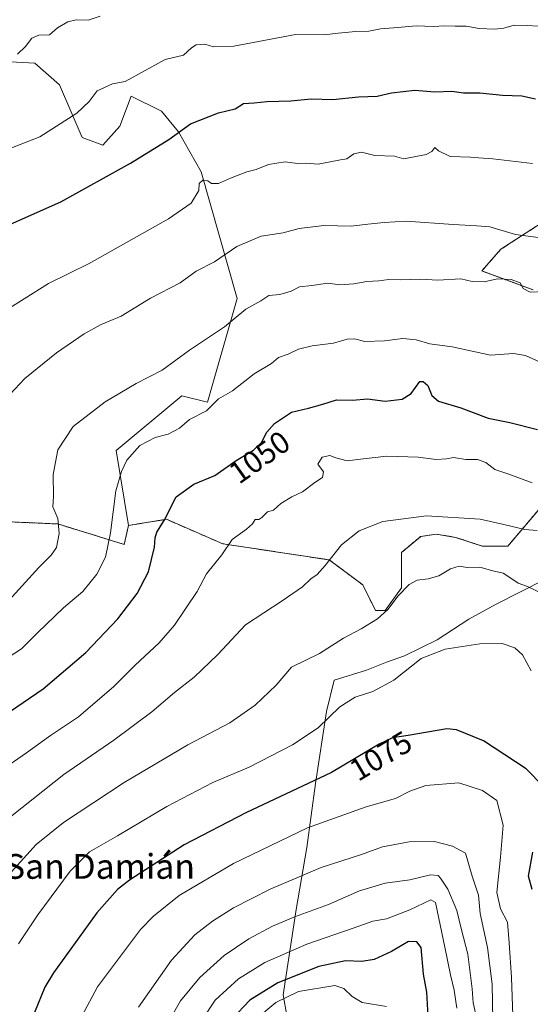
# Model space of a CAD drawing. Units: metres. Extents: x 569903 to 573337, y 4731099 to 4733448.
# Drawn here: x 572756 to 572921, y 4732333 to 4732651 of the extents above; entities that cross this region are included whole.
import ezdxf
from ezdxf.enums import TextEntityAlignment as Align

# ---------------------------------------------------------------- set-up
doc = ezdxf.new("R2010")
doc.units = ezdxf.units.M
doc.header["$MEASUREMENT"] = 0
doc.linetypes.add('TRAZOS', pattern=[0.75, 0.5, -0.25])
for name, color, linetype, lineweight in [('Arbolado forestal', 92, 'TRAZOS', 0), ('Arbolado forestal CxS', 92, 'Continuous', 0), ('Curva de nivel maestra', 36, 'Continuous', 30), ('Curva de nivel normal', 36, 'Continuous', 0), ('Entidad de ámbito territorial', 19, 'Continuous', 0), ('Entidad de ámbito territorial CxS', 92, 'Continuous', 0), ('Matorral', 135, 'Continuous', 0), ('Matorral CxS', 135, 'Continuous', 0), ('Municipio', 9, 'Continuous', 13), ('Municipio CxS', 142, 'Continuous', 0), ('Pastizal CxS', 92, 'Continuous', 0), ('Rótulo de curva de nivel directora', 19, 'Continuous', 0), ('Texto cartográfico', 19, 'Continuous', 0)]:
    doc.layers.add(name, color=color, linetype=linetype, lineweight=lineweight)
doc.styles.add('Arial', font='txt', dxfattribs={"height": 0.2})

# ---------------------------------------------------------------- blocks, each defined once
blk = doc.blocks.new('*U150')
at = {"layer": 'Arbolado forestal CxS', "color": 92, "linetype": 'Continuous', "lineweight": 0}
for points in [[(572749.65, 4732488.82, 1033.72), (572768.65, 4732487.99, 1039.62), (572790.12, 4732481.39, 1046.43), (572791.42, 4732487.5, 1046.36), (572803.68, 4732489.48, 1050.12), (572821.86, 4732481.6, 1054.72), (572856.21, 4732476.39, 1059.77), (572866.98, 4732468.38, 1062.95), (572871.14, 4732460.06, 1064.44), (572874.26, 4732460.06, 1064.87), (572879.47, 4732467.34, 1064.8), (572879.47, 4732478.78, 1062.72), (572885.71, 4732483.98, 1062.21), (572890.69, 4732484.71, 1061.77), (572896.94, 4732483.67, 1061.93), (572905.49, 4732480.86, 1062.3), (572913.81, 4732480.86, 1061.94), (572925.26, 4732494.38, 1056.63)], [(572922, 4732563.48, 1039.79), (572905.42, 4732569.59, 1039.09), (572911.53, 4732576.58, 1036.94), (572926.37, 4732586.18, 1033.34)]]:
    blk.add_polyline3d(points, dxfattribs=at)
blk = doc.blocks.new('*U179')
at = {"layer": 'Curva de nivel normal', "color": 36, "linetype": 'Continuous', "lineweight": 0}
blk.add_polyline3d([(572782.38, 4732651.74, 1015), (572778.5, 4732650.5, 1015), (572774.64, 4732650.55, 1015), (572771.94, 4732649.96, 1015), (572768.6, 4732648.05, 1015), (572765.94, 4732645.7, 1015), (572762.6, 4732645.62, 1015), (572760.27, 4732644.73, 1015), (572758.2, 4732641.98, 1015), (572755.65, 4732639.48, 1015)], dxfattribs=at)
blk = doc.blocks.new('*U192')
at = {"layer": 'Curva de nivel normal', "color": 36, "linetype": 'Continuous', "lineweight": 0}
blk.add_polyline3d([(572753.21, 4732529.78, 1035), (572758.03, 4732534.89, 1035), (572768.21, 4732543.23, 1035), (572777.14, 4732549.32, 1035), (572782.6, 4732552.29, 1035), (572789.14, 4732555.06, 1035), (572798.52, 4732560.77, 1035), (572808.16, 4732565.77, 1035), (572813.31, 4732569.57, 1035), (572819.21, 4732572.58, 1035), (572826.4, 4732577.49, 1035), (572834.24, 4732580.78, 1035), (572841.39, 4732581.91, 1035), (572846.53, 4732583.27, 1035), (572854.51, 4732584.21, 1035), (572863.27, 4732584.02, 1035), (572868.6, 4732584.73, 1035), (572873.94, 4732585.2, 1035), (572881, 4732585.66, 1035), (572896.21, 4732584.57, 1035), (572903.77, 4732584.14, 1035), (572908, 4732583.83, 1035), (572916.3, 4732581.33, 1035), (572925.3, 4732580.12, 1035)], dxfattribs=at)
blk = doc.blocks.new('*U193')
at = {"layer": 'Curva de nivel normal', "color": 36, "linetype": 'Continuous', "lineweight": 0}
blk.add_polyline3d([(572921.72, 4732604.29, 1030), (572908.94, 4732605.78, 1030), (572904.38, 4732606.05, 1030), (572901.71, 4732606.34, 1030), (572895.16, 4732606.46, 1030), (572891.4, 4732608.38, 1030), (572890.23, 4732609.42, 1030), (572889.31, 4732608.12, 1030), (572887.45, 4732607.1, 1030), (572880.27, 4732605.78, 1030), (572877.27, 4732606.63, 1030), (572870.94, 4732606.81, 1030), (572866.6, 4732607.92, 1030), (572864.09, 4732607.32, 1030), (572861.83, 4732605.72, 1030), (572859.81, 4732605.44, 1030), (572852.6, 4732604.07, 1030), (572848.6, 4732604.36, 1030), (572845.94, 4732604.28, 1030), (572841.94, 4732604.76, 1030), (572836.6, 4732603.89, 1030), (572832.62, 4732602.28, 1030), (572829.59, 4732601.55, 1030), (572824.34, 4732599.56, 1030), (572820.49, 4732597.79, 1030), (572818.24, 4732597.79, 1030), (572817.06, 4732598.69, 1030), (572815.46, 4732598.84, 1030), (572814.22, 4732597.76, 1030), (572814.16, 4732595.49, 1030), (572811.68, 4732591.49, 1030), (572804.39, 4732586.37, 1030), (572778.8, 4732571.98, 1030), (572765.66, 4732565.57, 1030), (572749.89, 4732555.65, 1030)], dxfattribs=at)
blk = doc.blocks.new('*U195')
at = {"layer": 'Curva de nivel normal', "color": 36, "linetype": 'Continuous', "lineweight": 0}
blk.add_polyline3d([(572925.58, 4732562.93, 1040), (572921.01, 4732562.79, 1040), (572918.72, 4732563.95, 1040), (572917.74, 4732565.73, 1040), (572914.92, 4732566.82, 1040), (572910.41, 4732567.06, 1040), (572906.12, 4732566.06, 1040), (572902.29, 4732566.14, 1040), (572898.61, 4732567.01, 1040), (572891.2, 4732566.58, 1040), (572885.6, 4732566.89, 1040), (572879.14, 4732566.68, 1040), (572875.41, 4732566.84, 1040), (572872.14, 4732566.38, 1040), (572868.27, 4732566.24, 1040), (572864.1, 4732565.4, 1040), (572859.6, 4732565.15, 1040), (572855.77, 4732565.66, 1040), (572850.6, 4732564.94, 1040), (572846.6, 4732564.49, 1040), (572843.94, 4732563.03, 1040), (572840.27, 4732562.01, 1040), (572836.69, 4732561.63, 1040), (572834.1, 4732559.92, 1040), (572829.25, 4732557.23, 1040), (572822.37, 4732551.56, 1040), (572811.17, 4732544.05, 1040), (572802.27, 4732537.64, 1040), (572793.94, 4732533.32, 1040), (572783.94, 4732527.34, 1040), (572773.6, 4732519.45, 1040), (572768.69, 4732511.92, 1040), (572767.18, 4732503.93, 1040), (572767.32, 4732496.89, 1040), (572767.11, 4732493.56, 1040), (572768.66, 4732489.72, 1040), (572769.06, 4732484.88, 1040), (572768.21, 4732480.42, 1040), (572766.54, 4732477.9, 1040), (572762.52, 4732473.92, 1040), (572752.9, 4732463.28, 1040)], dxfattribs=at)
blk = doc.blocks.new('*U207')
at = {"layer": 'Curva de nivel maestra', "color": 36, "linetype": 'Continuous', "lineweight": 30}
blk.add_polyline3d([(572753.37, 4732584.69, 1025), (572769.68, 4732591.88, 1025), (572792.07, 4732604.4, 1025), (572804.47, 4732612.02, 1025), (572811.5, 4732617.07, 1025), (572820.53, 4732620.62, 1025), (572825.84, 4732621.87, 1025), (572828.6, 4732623.57, 1025), (572832.04, 4732623.81, 1025), (572836.05, 4732624.29, 1025), (572843.85, 4732624.42, 1025), (572850.4, 4732625.1, 1025), (572857.33, 4732624.92, 1025), (572865.68, 4732625.74, 1025), (572871.7, 4732626.02, 1025), (572876.3, 4732627.02, 1025), (572883.78, 4732627.93, 1025), (572890.27, 4732627.32, 1025), (572895.75, 4732627.55, 1025), (572899.53, 4732627.08, 1025), (572904.77, 4732627.07, 1025), (572912.09, 4732626.3, 1025), (572918.26, 4732626.07, 1025), (572922.68, 4732625.14, 1025)], dxfattribs=at)

msp = doc.modelspace()

# ---------------------------------------------------------------- linework, layer by layer
at = {"layer": 'Arbolado forestal', "color": 92, "linetype": 'TRAZOS', "lineweight": 0}
for points in [[(572922, 4732563.48, 1039.79), (572905.41, 4732569.59, 1039.09), (572911.53, 4732576.58, 1036.94), (572926.37, 4732586.18, 1033.34)], [(572791.42, 4732487.5, 1046.36), (572803.68, 4732489.48, 1050.12), (572821.86, 4732481.6, 1054.72), (572856.21, 4732476.39, 1059.77), (572866.98, 4732468.38, 1062.95), (572871.14, 4732460.06, 1064.44), (572874.26, 4732460.06, 1064.87), (572879.47, 4732467.34, 1064.8), (572879.47, 4732478.78, 1062.72), (572885.71, 4732483.98, 1062.21), (572890.69, 4732484.71, 1061.77), (572896.94, 4732483.67, 1061.93), (572905.49, 4732480.86, 1062.3), (572913.81, 4732480.86, 1061.94), (572925.26, 4732494.38, 1056.63)], [(572671.37, 4732470.52, 1027.26), (572674.5, 4732468.59, 1028.4), (572686.48, 4732473.96, 1029.17), (572694.32, 4732480.15, 1027.85), (572707.12, 4732479.74, 1028.29), (572718.68, 4732476.85, 1030), (572730.25, 4732479.32, 1029.75), (572743.05, 4732486.34, 1031.1), (572749.65, 4732488.82, 1033.72), (572768.65, 4732487.99, 1039.62), (572790.12, 4732481.39, 1046.43), (572791.42, 4732487.5, 1046.36)]]:
    msp.add_polyline3d(points, dxfattribs=at)
at = {"layer": 'Curva de nivel maestra', "color": 36, "linetype": 'Continuous', "lineweight": 30}
for points in [[(572746.55, 4732422.99, 1050), (572763.94, 4732434.77, 1050), (572777.69, 4732446.49, 1050), (572788.02, 4732457.35, 1050), (572794.31, 4732465.56, 1050), (572797.93, 4732472.56, 1050), (572799.89, 4732480.5, 1050), (572800.03, 4732483.52, 1050), (572800.61, 4732485.36, 1050), (572802.94, 4732489.1, 1050), (572806.88, 4732496.74, 1050), (572812.49, 4732500.78, 1050), (572819.29, 4732503.61, 1050), (572826.14, 4732508.48, 1050), (572831.78, 4732511.74, 1050), (572834.39, 4732514.22, 1050), (572836.06, 4732517.56, 1050), (572838.52, 4732520.37, 1050), (572844.06, 4732524.02, 1050), (572849.5, 4732525.36, 1050), (572854.16, 4732526.61, 1050), (572858.55, 4732528.03, 1050), (572863.72, 4732527.94, 1050), (572868.55, 4732528.35, 1050), (572874.27, 4732527.54, 1050), (572879.72, 4732528.22, 1050), (572882.64, 4732530.09, 1050), (572885.38, 4732533.89, 1050), (572886.48, 4732533.94, 1050), (572888.03, 4732532.68, 1050), (572889.32, 4732529.43, 1050), (572891.45, 4732527.61, 1050), (572898.6, 4732525.47, 1050), (572907.5, 4732522.07, 1050), (572914.48, 4732520.67, 1050), (572923.41, 4732518.43, 1050)], [(572925.29, 4732403.33, 1075), (572919.7, 4732409, 1075), (572905.96, 4732418, 1075), (572897.2, 4732421.63, 1075), (572894.07, 4732421.89, 1075), (572881.6, 4732419.73, 1075), (572876.6, 4732419.05, 1075), (572872.27, 4732416.96, 1075), (572856.94, 4732407.81, 1075), (572829.27, 4732394.76, 1075), (572809.44, 4732384.46, 1075), (572791.78, 4732373.12, 1075), (572787.95, 4732370.13, 1075), (572781.2, 4732362.56, 1075), (572767.33, 4732343.16, 1075), (572764.51, 4732338.61, 1075), (572761.17, 4732330.38, 1075)], [(572921.68, 4732370.08, 1075), (572920.47, 4732374.36, 1075), (572921.88, 4732382.08, 1075)], [(572888.22, 4732327.26, 1100), (572887.63, 4732336.93, 1100), (572886.58, 4732342.74, 1100), (572885.8, 4732351.42, 1100), (572884.41, 4732353.15, 1100), (572881.77, 4732353.3, 1100), (572876.27, 4732350.1, 1100), (572870.73, 4732347.5, 1100), (572866.7, 4732346.86, 1100), (572861.41, 4732347.07, 1100), (572852.86, 4732345.28, 1100), (572839.6, 4732340.02, 1100), (572830.6, 4732334.37, 1100), (572824.94, 4732328.41, 1100)]]:
    msp.add_polyline3d(points, dxfattribs=at)
at = {"layer": 'Curva de nivel normal', "color": 36, "linetype": 'Continuous', "lineweight": 0}
for points in [[(572923.61, 4732648.5, 1020), (572919.98, 4732648.75, 1020), (572915.79, 4732648.82, 1020), (572912.48, 4732647.85, 1020), (572909.6, 4732647.54, 1020), (572904.6, 4732647.82, 1020), (572900.35, 4732648.6, 1020), (572896.76, 4732648.55, 1020), (572893.37, 4732648.7, 1020), (572889.78, 4732648.41, 1020), (572884.27, 4732648.67, 1020), (572878.28, 4732648.07, 1020), (572872.78, 4732647.73, 1020), (572868.93, 4732646.89, 1020), (572864.78, 4732646.82, 1020), (572859.12, 4732646.3, 1020), (572854.6, 4732645.76, 1020), (572845.36, 4732645.89, 1020), (572825.46, 4732642.05, 1020), (572818.88, 4732641.85, 1020), (572816.04, 4732642.7, 1020), (572813.29, 4732642.51, 1020), (572811.75, 4732641.51, 1020), (572809.2, 4732639.24, 1020), (572803.26, 4732637.77, 1020), (572790.36, 4732630.69, 1020), (572786.34, 4732629.96, 1020), (572781.32, 4732627.65, 1020), (572778.8, 4732624.23, 1020), (572774.85, 4732620.51, 1020), (572762.85, 4732612.8, 1020), (572752.08, 4732608.65, 1020)], [(572924.18, 4732540.13, 1045), (572919.48, 4732542.36, 1045), (572915.65, 4732542.96, 1045), (572908.24, 4732542.44, 1045), (572895.81, 4732545.08, 1045), (572888.6, 4732546.06, 1045), (572884.27, 4732547.38, 1045), (572879.94, 4732547.83, 1045), (572874.03, 4732547.06, 1045), (572867.63, 4732546.79, 1045), (572864.36, 4732547.75, 1045), (572861.94, 4732547.63, 1045), (572857.53, 4732546.33, 1045), (572850.65, 4732545.41, 1045), (572846.32, 4732544.32, 1045), (572842.95, 4732542.8, 1045), (572839.88, 4732541.68, 1045), (572837.63, 4732539.76, 1045), (572832.01, 4732536.36, 1045), (572825.05, 4732530.95, 1045), (572820.48, 4732528.33, 1045), (572816.67, 4732524.42, 1045), (572811.12, 4732521.68, 1045), (572807.94, 4732518.84, 1045), (572804.27, 4732516.94, 1045), (572800.08, 4732515.83, 1045), (572795.17, 4732513.3, 1045), (572790.94, 4732508.6, 1045), (572789.21, 4732504.88, 1045), (572787.36, 4732498.65, 1045), (572785.64, 4732485.13, 1045), (572784.04, 4732477.25, 1045), (572781.28, 4732471.76, 1045), (572776.78, 4732466.22, 1045), (572770.47, 4732460.89, 1045), (572762.13, 4732452.89, 1045), (572757, 4732447.76, 1045), (572750.17, 4732443.33, 1045)], [(572749.79, 4732408.19, 1055), (572758.52, 4732414.11, 1055), (572766.34, 4732419.7, 1055), (572775.29, 4732425.8, 1055), (572786.7, 4732435.56, 1055), (572793.66, 4732442.42, 1055), (572801.37, 4732449.63, 1055), (572806.32, 4732455.29, 1055), (572813.6, 4732466.22, 1055), (572816.6, 4732471.95, 1055), (572821.54, 4732478.01, 1055), (572824.94, 4732482.97, 1055), (572829.48, 4732486.32, 1055), (572831.45, 4732488.02, 1055), (572832.36, 4732489.44, 1055), (572833.47, 4732489.38, 1055), (572834.49, 4732490.03, 1055), (572836.27, 4732491.93, 1055), (572838.27, 4732492.39, 1055), (572840.6, 4732494.57, 1055), (572844.1, 4732496.75, 1055), (572847.54, 4732498.4, 1055), (572851.6, 4732501.39, 1055), (572854.01, 4732503, 1055), (572854.3, 4732504.75, 1055), (572852.57, 4732507.26, 1055), (572853.95, 4732509.53, 1055), (572856.42, 4732510.12, 1055), (572858.37, 4732509.32, 1055), (572862.02, 4732508.31, 1055), (572866.26, 4732508.93, 1055), (572874.72, 4732509.86, 1055), (572884.87, 4732509.54, 1055), (572890.68, 4732508.8, 1055), (572893.98, 4732509, 1055), (572896.3, 4732509.47, 1055), (572900.2, 4732508.73, 1055), (572903.99, 4732508.81, 1055), (572906.69, 4732507.84, 1055), (572909.63, 4732505.58, 1055), (572914.1, 4732504.05, 1055), (572921.64, 4732501.26, 1055)], [(572747.1, 4732388.56, 1060), (572770.56, 4732407.22, 1060), (572786.73, 4732418.26, 1060), (572799, 4732427.35, 1060), (572806.27, 4732433.61, 1060), (572812.6, 4732438.57, 1060), (572820.26, 4732445.89, 1060), (572829.24, 4732455.47, 1060), (572841.02, 4732463.22, 1060), (572847.58, 4732467.68, 1060), (572850.26, 4732470.3, 1060), (572852.27, 4732471.69, 1060), (572854.94, 4732474.64, 1060), (572860.15, 4732481.24, 1060), (572865.8, 4732485.72, 1060), (572873.48, 4732488.73, 1060), (572887.53, 4732490.6, 1060), (572904.9, 4732489.52, 1060), (572912.52, 4732487.82, 1060), (572919.26, 4732486.21, 1060), (572923.24, 4732485.84, 1060)], [(572928.81, 4732463.67, 1065), (572920.11, 4732467.83, 1065), (572917.08, 4732468.88, 1065), (572914.45, 4732470.71, 1065), (572912.29, 4732472.07, 1065), (572908.91, 4732472.87, 1065), (572904.81, 4732474.06, 1065), (572900.71, 4732473.99, 1065), (572898.15, 4732474.38, 1065), (572895.3, 4732473.52, 1065), (572891.5, 4732471.28, 1065), (572888.11, 4732470.24, 1065), (572884.6, 4732469.87, 1065), (572881.94, 4732468.44, 1065), (572878.4, 4732464.78, 1065), (572875.14, 4732460.36, 1065), (572871.74, 4732457.38, 1065), (572866.5, 4732454.18, 1065), (572860.85, 4732451.16, 1065), (572853.07, 4732446.2, 1065), (572844.04, 4732441.78, 1065), (572839.05, 4732435.97, 1065), (572832.27, 4732429.54, 1065), (572824.1, 4732423.8, 1065), (572810.57, 4732416.74, 1065), (572790.11, 4732404.64, 1065), (572770.45, 4732391.68, 1065), (572761.66, 4732384.64, 1065), (572753.66, 4732375.68, 1065)], [(572921.3, 4732440.58, 1070), (572918.49, 4732445.77, 1070), (572916.05, 4732447.98, 1070), (572911.92, 4732449.44, 1070), (572904.81, 4732449.35, 1070), (572893.62, 4732447.62, 1070), (572885.82, 4732444.61, 1070), (572876.99, 4732437.63, 1070), (572870.27, 4732433.92, 1070), (572864.6, 4732432.09, 1070), (572859.6, 4732429.04, 1070), (572852.6, 4732422.18, 1070), (572844.4, 4732416.7, 1070), (572830.36, 4732409.59, 1070), (572818.66, 4732404.55, 1070), (572803.84, 4732396.9, 1070), (572787.94, 4732387.35, 1070), (572778.94, 4732382.25, 1070), (572772.68, 4732375.95, 1070), (572762.25, 4732361.88, 1070), (572756.02, 4732352.53, 1070)], [(572915.36, 4732329.49, 1080), (572915.02, 4732341.69, 1080), (572914.27, 4732352.88, 1080), (572913.68, 4732359.52, 1080), (572911.44, 4732363.82, 1080), (572910.26, 4732369.07, 1080), (572911.44, 4732380.56, 1080), (572912.27, 4732390.8, 1080), (572910.27, 4732398.78, 1080), (572905.65, 4732401.97, 1080), (572897.94, 4732404.52, 1080), (572887.38, 4732403.64, 1080), (572882.22, 4732401.85, 1080), (572877.55, 4732399.46, 1080), (572868.07, 4732396.79, 1080), (572849.14, 4732389.97, 1080), (572825.34, 4732378.42, 1080), (572807.79, 4732368.12, 1080), (572799.5, 4732361.53, 1080), (572795.34, 4732357.18, 1080), (572781.44, 4732338.64, 1080), (572776.38, 4732329.2, 1080)], [(572908.98, 4732327.8, 1085), (572908.74, 4732339.51, 1085), (572907.24, 4732351.39, 1085), (572904.86, 4732362.37, 1085), (572904.31, 4732368.21, 1085), (572902.25, 4732374.39, 1085), (572900.17, 4732381.79, 1085), (572895.92, 4732384.03, 1085), (572890.16, 4732385.52, 1085), (572881.95, 4732385.49, 1085), (572873.33, 4732383.84, 1085), (572866.61, 4732381.39, 1085), (572853.55, 4732377.16, 1085), (572837.19, 4732370.22, 1085), (572825.33, 4732364.22, 1085), (572818.5, 4732359.89, 1085), (572812.84, 4732355.42, 1085), (572805.33, 4732347.33, 1085), (572794.7, 4732332.08, 1085)], [(572904, 4732327.45, 1090), (572902.64, 4732333.49, 1090), (572902.32, 4732338.05, 1090), (572900.85, 4732349.23, 1090), (572898.8, 4732357.06, 1090), (572897.35, 4732363.36, 1090), (572894.47, 4732370.19, 1090), (572892.12, 4732373.74, 1090), (572891.29, 4732374.63, 1090), (572888.85, 4732374.81, 1090), (572882.17, 4732373.23, 1090), (572874.27, 4732372.11, 1090), (572865.94, 4732369.6, 1090), (572855.94, 4732365.22, 1090), (572845.27, 4732361.33, 1090), (572837.94, 4732358.22, 1090), (572830.27, 4732354.22, 1090), (572822.27, 4732348.79, 1090), (572814.51, 4732341.65, 1090), (572808.26, 4732334.22, 1090), (572804.44, 4732327.64, 1090)], [(572897.3, 4732331.76, 1095), (572896.51, 4732337.56, 1095), (572895.27, 4732342.54, 1095), (572893.52, 4732351.5, 1095), (572890.45, 4732365.89, 1095), (572888.98, 4732366.71, 1095), (572882.16, 4732363.57, 1095), (572874.71, 4732360.62, 1095), (572870.27, 4732359.92, 1095), (572863.94, 4732357.61, 1095), (572848.94, 4732352.44, 1095), (572835.43, 4732346.54, 1095), (572826.97, 4732341.27, 1095), (572819.42, 4732334.35, 1095), (572814.96, 4732327.73, 1095)], [(572874.68, 4732332.3, 1105), (572866.86, 4732333.65, 1105), (572863.58, 4732335.53, 1105), (572860.9, 4732338.12, 1105), (572858.04, 4732339.1, 1105), (572846.27, 4732337.14, 1105), (572839.02, 4732333.58, 1105), (572831.81, 4732327.56, 1105)]]:
    msp.add_polyline3d(points, dxfattribs=at)
at = {"layer": 'Entidad de ámbito territorial', "color": 19, "linetype": 'Continuous', "lineweight": 0}
msp.add_polyline3d([(572843.68, 4732322.82, 1112.99), (572841.31, 4732336.15, 1103.64), (572845.58, 4732363.64, 1088.62), (572849.01, 4732383.63, 1082.07), (572851.8, 4732404.24, 1074.88), (572855.34, 4732427.53, 1069.27), (572857.81, 4732437.6, 1067.36), (572868.21, 4732440.84, 1067.92), (572874.68, 4732443.43, 1068.15), (572880.51, 4732445.5, 1068.66), (572891.02, 4732450.65, 1068.82), (572901.27, 4732457.33, 1068.15), (572910.01, 4732462.09, 1067.11), (572917.69, 4732466, 1065.59), (572920.9, 4732467.63, 1064.94), (572932.93, 4732473.94, 1062.09)], dxfattribs=at)
at = {"layer": 'Entidad de ámbito territorial CxS', "color": 92, "linetype": 'Continuous', "lineweight": 0}
msp.add_polyline3d([(572843.68, 4732322.82, 1112.99), (572841.31, 4732336.15, 1103.64), (572845.58, 4732363.64, 1088.62), (572849.01, 4732383.63, 1082.07), (572851.8, 4732404.24, 1074.88), (572855.34, 4732427.53, 1069.27), (572857.81, 4732437.6, 1067.36), (572868.21, 4732440.84, 1067.92), (572874.68, 4732443.43, 1068.15), (572880.51, 4732445.5, 1068.66), (572891.02, 4732450.65, 1068.82), (572901.27, 4732457.33, 1068.15), (572910.01, 4732462.09, 1067.11), (572917.69, 4732466, 1065.59), (572920.9, 4732467.63, 1064.94), (572932.93, 4732473.94, 1062.09)], dxfattribs=at)
msp.add_polyline3d([(572843.68, 4732322.82, 1112.99), (572841.31, 4732336.15, 1103.64), (572845.58, 4732363.64, 1088.62), (572849.01, 4732383.63, 1082.07), (572851.8, 4732404.24, 1074.88), (572855.34, 4732427.53, 1069.27), (572857.81, 4732437.6, 1067.36), (572868.21, 4732440.84, 1067.92), (572874.68, 4732443.43, 1068.15), (572880.51, 4732445.5, 1068.66), (572891.02, 4732450.65, 1068.82), (572901.27, 4732457.33, 1068.15), (572910.01, 4732462.09, 1067.11), (572917.69, 4732466, 1065.59), (572920.9, 4732467.63, 1064.94), (572932.93, 4732473.94, 1062.09)], dxfattribs=at)
at = {"layer": 'Matorral', "color": 135, "linetype": 'Continuous', "lineweight": 0}
for points in [[(572791.42, 4732487.5, 1046.36), (572787.49, 4732511.7, 1043.25), (572808.71, 4732529.27, 1042.19), (572816.96, 4732527.22, 1043.9), (572826.46, 4732560.67, 1038.74), (572814.9, 4732601.55, 1028.7), (572807.58, 4732614.43, 1024.94), (572802.1, 4732621.13, 1023.22), (572792.36, 4732626, 1021.19), (572788.71, 4732616.26, 1022.76), (572783.23, 4732610.17, 1023.25), (572776.53, 4732612.61, 1021.81), (572769.22, 4732629.65, 1017.86), (572761.22, 4732636.63, 1015.8), (572731.78, 4732638.18, 1012.49)], [(572922, 4732563.48, 1039.79), (572905.41, 4732569.59, 1039.09), (572911.53, 4732576.58, 1036.94), (572926.37, 4732586.18, 1033.34)], [(572791.42, 4732487.5, 1046.36), (572803.68, 4732489.48, 1050.12), (572821.86, 4732481.6, 1054.72), (572856.21, 4732476.39, 1059.77), (572866.98, 4732468.38, 1062.95), (572871.14, 4732460.06, 1064.44), (572874.26, 4732460.06, 1064.87), (572879.47, 4732467.34, 1064.8), (572879.47, 4732478.78, 1062.72), (572885.71, 4732483.98, 1062.21), (572890.69, 4732484.71, 1061.77), (572896.94, 4732483.67, 1061.93), (572905.49, 4732480.86, 1062.3), (572913.81, 4732480.86, 1061.94), (572925.26, 4732494.38, 1056.63)]]:
    msp.add_polyline3d(points, dxfattribs=at)
at = {"layer": 'Matorral CxS', "color": 135, "linetype": 'Continuous', "lineweight": 0}
for points in [[(572925.26, 4732494.38, 1056.63), (572913.81, 4732480.86, 1061.94), (572905.49, 4732480.86, 1062.3), (572896.94, 4732483.67, 1061.93), (572890.69, 4732484.71, 1061.77), (572885.71, 4732483.98, 1062.21), (572879.47, 4732478.78, 1062.72), (572879.47, 4732467.34, 1064.8), (572874.26, 4732460.06, 1064.87), (572871.14, 4732460.06, 1064.44), (572866.98, 4732468.38, 1062.95), (572856.21, 4732476.39, 1059.77), (572821.86, 4732481.6, 1054.72), (572803.68, 4732489.48, 1050.12), (572791.42, 4732487.5, 1046.36), (572787.49, 4732511.7, 1043.25), (572808.71, 4732529.27, 1042.19), (572816.96, 4732527.22, 1043.9), (572826.46, 4732560.67, 1038.74), (572814.9, 4732601.55, 1028.7), (572807.58, 4732614.43, 1024.94), (572802.1, 4732621.13, 1023.22), (572792.36, 4732626, 1021.19), (572788.71, 4732616.26, 1022.76), (572783.23, 4732610.17, 1023.25), (572776.53, 4732612.61, 1021.81), (572769.22, 4732629.65, 1017.86), (572761.22, 4732636.62, 1015.8), (572731.78, 4732638.18, 1012.49)], [(572926.37, 4732586.18, 1033.34), (572911.53, 4732576.58, 1036.94), (572905.42, 4732569.59, 1039.09), (572922, 4732563.48, 1039.79)]]:
    msp.add_polyline3d(points, dxfattribs=at)
at = {"layer": 'Municipio', "color": 9, "linetype": 'Continuous', "lineweight": 13}
msp.add_polyline3d([(572843.68, 4732322.82, 1112.99), (572841.31, 4732336.15, 1103.64), (572845.58, 4732363.64, 1088.62), (572849.01, 4732383.63, 1082.07), (572851.8, 4732404.24, 1074.88), (572855.34, 4732427.53, 1069.27), (572857.81, 4732437.6, 1067.36), (572868.21, 4732440.84, 1067.92), (572874.68, 4732443.43, 1068.15), (572880.51, 4732445.5, 1068.66), (572891.02, 4732450.65, 1068.82), (572901.27, 4732457.33, 1068.15), (572910.01, 4732462.09, 1067.11), (572917.69, 4732466, 1065.59), (572920.9, 4732467.63, 1064.94), (572932.93, 4732473.94, 1062.09)], dxfattribs=at)
msp.add_polyline3d([(572843.68, 4732322.82, 1112.99), (572841.31, 4732336.15, 1103.64), (572845.58, 4732363.64, 1088.62), (572849.01, 4732383.63, 1082.07), (572851.8, 4732404.24, 1074.88), (572855.34, 4732427.53, 1069.27), (572857.81, 4732437.6, 1067.36), (572868.21, 4732440.84, 1067.92), (572874.68, 4732443.43, 1068.15), (572880.51, 4732445.5, 1068.66), (572891.02, 4732450.65, 1068.82), (572901.27, 4732457.33, 1068.15), (572910.01, 4732462.09, 1067.11), (572917.69, 4732466, 1065.59), (572920.9, 4732467.63, 1064.94), (572932.93, 4732473.94, 1062.09)], dxfattribs=at)
at = {"layer": 'Municipio CxS', "color": 142, "linetype": 'Continuous', "lineweight": 0}
for points in [[(572843.68, 4732322.82, 1112.99), (572841.31, 4732336.15, 1103.64), (572845.58, 4732363.64, 1088.62), (572849.01, 4732383.63, 1082.07), (572851.8, 4732404.24, 1074.88), (572855.34, 4732427.53, 1069.27), (572857.81, 4732437.6, 1067.36), (572868.21, 4732440.84, 1067.92), (572874.68, 4732443.43, 1068.15), (572880.51, 4732445.5, 1068.66), (572891.02, 4732450.65, 1068.82), (572901.27, 4732457.33, 1068.15), (572910.01, 4732462.09, 1067.11), (572917.69, 4732466, 1065.59), (572920.9, 4732467.63, 1064.94), (572932.93, 4732473.94, 1062.09)], [(572932.93, 4732473.94, 1062.09), (572920.9, 4732467.63, 1064.94), (572917.69, 4732466, 1065.59), (572910.01, 4732462.09, 1067.11), (572901.27, 4732457.33, 1068.15), (572891.02, 4732450.65, 1068.82), (572880.51, 4732445.5, 1068.66), (572874.68, 4732443.43, 1068.15), (572868.21, 4732440.84, 1067.92), (572857.81, 4732437.6, 1067.36), (572855.34, 4732427.53, 1069.27), (572851.8, 4732404.24, 1074.88), (572849.01, 4732383.63, 1082.07), (572845.58, 4732363.64, 1088.62), (572841.31, 4732336.15, 1103.64), (572843.68, 4732322.82, 1112.99)], [(572843.68, 4732322.82, 1112.99), (572841.31, 4732336.15, 1103.64), (572845.58, 4732363.64, 1088.62), (572849.01, 4732383.63, 1082.07), (572851.8, 4732404.24, 1074.88), (572855.34, 4732427.53, 1069.27), (572857.81, 4732437.6, 1067.36), (572868.21, 4732440.84, 1067.92), (572874.68, 4732443.43, 1068.15), (572880.51, 4732445.5, 1068.66), (572891.02, 4732450.65, 1068.82), (572901.27, 4732457.33, 1068.15), (572910.01, 4732462.09, 1067.11), (572917.69, 4732466, 1065.59), (572920.9, 4732467.63, 1064.94), (572932.93, 4732473.94, 1062.09)], [(572932.93, 4732473.94, 1062.09), (572920.9, 4732467.63, 1064.94), (572917.69, 4732466, 1065.59), (572910.01, 4732462.09, 1067.11), (572901.27, 4732457.33, 1068.15), (572891.02, 4732450.65, 1068.82), (572880.51, 4732445.5, 1068.66), (572874.68, 4732443.43, 1068.15), (572868.21, 4732440.84, 1067.92), (572857.81, 4732437.6, 1067.36), (572855.34, 4732427.53, 1069.27), (572851.8, 4732404.24, 1074.88), (572849.01, 4732383.63, 1082.07), (572845.58, 4732363.64, 1088.62), (572841.31, 4732336.15, 1103.64), (572843.68, 4732322.82, 1112.99)]]:
    msp.add_polyline3d(points, dxfattribs=at)
at = {"layer": 'Pastizal CxS', "color": 92, "linetype": 'Continuous', "lineweight": 0}
for points in [[(572731.78, 4732638.18, 1012.49), (572761.22, 4732636.62, 1015.8), (572769.22, 4732629.65, 1017.86), (572776.53, 4732612.61, 1021.81), (572783.23, 4732610.17, 1023.25), (572788.71, 4732616.26, 1022.76), (572792.36, 4732626, 1021.19), (572802.1, 4732621.13, 1023.22), (572807.58, 4732614.43, 1024.94), (572814.9, 4732601.55, 1028.7), (572826.46, 4732560.67, 1038.74), (572816.96, 4732527.22, 1043.9), (572808.71, 4732529.27, 1042.19), (572787.49, 4732511.7, 1043.25), (572791.42, 4732487.5, 1046.36), (572791.42, 4732487.5, 1046.36), (572790.12, 4732481.39, 1046.43), (572768.65, 4732487.99, 1039.62), (572749.65, 4732488.82, 1033.72)], [(572791.42, 4732487.5, 1046.36), (572787.49, 4732511.7, 1043.25), (572808.71, 4732529.27, 1042.19), (572816.96, 4732527.22, 1043.9), (572826.46, 4732560.67, 1038.74), (572814.9, 4732601.55, 1028.7), (572807.58, 4732614.43, 1024.94), (572802.1, 4732621.13, 1023.22), (572792.36, 4732626, 1021.19), (572788.71, 4732616.26, 1022.76), (572783.23, 4732610.17, 1023.25), (572776.53, 4732612.61, 1021.81), (572769.22, 4732629.65, 1017.86), (572761.22, 4732636.63, 1015.8), (572731.78, 4732638.18, 1012.49)], [(572671.37, 4732470.52, 1027.26), (572674.5, 4732468.59, 1028.4), (572686.48, 4732473.96, 1029.17), (572694.32, 4732480.15, 1027.85), (572707.12, 4732479.74, 1028.29), (572718.68, 4732476.85, 1030), (572730.25, 4732479.32, 1029.75), (572743.05, 4732486.34, 1031.1), (572749.65, 4732488.82, 1033.72), (572768.65, 4732487.99, 1039.62), (572790.12, 4732481.39, 1046.43), (572791.42, 4732487.5, 1046.36)]]:
    msp.add_polyline3d(points, dxfattribs=at)

# ---------------------------------------------------------------- block references
at = {"layer": 'Arbolado forestal CxS', "color": 92, "linetype": 'Continuous', "lineweight": 0}
msp.add_blockref('*U150', (0, 0), dxfattribs=at)
at = {"layer": 'Curva de nivel maestra', "color": 36, "linetype": 'Continuous', "lineweight": 30}
msp.add_blockref('*U207', (0, 0), dxfattribs=at)
at = {"layer": 'Curva de nivel normal', "color": 36, "linetype": 'Continuous', "lineweight": 0}
for name in ['*U179', '*U193', '*U192', '*U195']:
    msp.add_blockref(name, (0, 0), dxfattribs=at)

# ---------------------------------------------------------------- texts
at = {"layer": 'Rótulo de curva de nivel directora', "color": 19, "linetype": 'Continuous', "lineweight": 0, "style": 'Arial'}
for s, rotation, p in [('1050', 35.4109, (572833.71, 4732509.54)), ('1075', 30.8317, (572872.81, 4732413.18))]:
    msp.add_text(s, height=7, rotation=rotation, dxfattribs=at).set_placement(p, align=Align.MIDDLE_CENTER)
at = {"layer": 'Texto cartográfico', "color": 19, "linetype": 'Continuous', "lineweight": 0, "style": 'Arial'}
msp.add_text('Alto de San Cosme-San Damián', height=8, dxfattribs=at).set_placement((572732.99, 4732377.53), align=Align.MIDDLE_CENTER)

doc.saveas('drawing.dxf')
